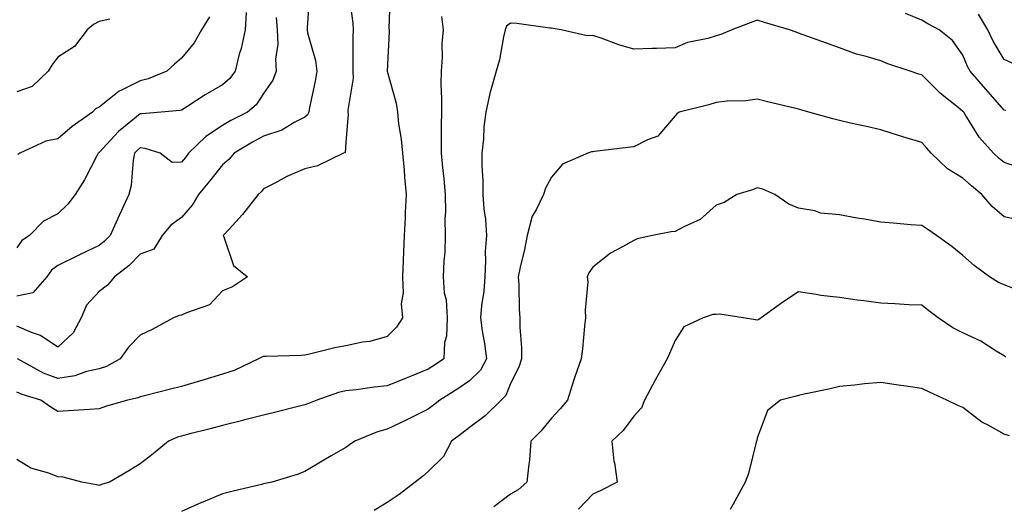
# Model space of a CAD drawing. Units: inches. Extents: x 976403 to 979043, y 7250378 to 7253018.
# Drawn here: x 978459 to 978698, y 7252456 to 7252574 of the extents above; entities that cross this region are included whole.
import ezdxf

# ---------------------------------------------------------------- set-up
doc = ezdxf.new("R2010")
doc.units = ezdxf.units.IN
doc.header["$MEASUREMENT"] = 0
doc.layers.add('Contour_97647250', color=7, linetype='Continuous', true_color=0x0b364f)

msp = doc.modelspace()

# ---------------------------------------------------------------- linework, layer by layer
at = {"layer": 'Contour_97647250'}
for points in [[(978548.77, 7252581.2, 3130), (978548.47, 7252572.34, 3130), (978548.52, 7252571.92, 3130), (978548.52, 7252571.45, 3130), (978548.05, 7252561.92, 3130), (978550.27, 7252554.14, 3130), (978550.59, 7252551.92, 3130), (978550.84, 7252549.13, 3130), (978551.49, 7252545.36, 3130), (978551.76, 7252541.92, 3130), (978552.17, 7252537.8, 3130), (978552.26, 7252536.13, 3130), (978552.73, 7252531.92, 3130), (978552.47, 7252527.5, 3130), (978552.46, 7252526.33, 3130), (978552.24, 7252521.92, 3130), (978552.01, 7252517.96, 3130), (978551.99, 7252515.86, 3130), (978551.78, 7252511.92, 3130), (978551.98, 7252507.99, 3130), (978551.48, 7252505.35, 3130), (978551.76, 7252501.92, 3130), (978550.34, 7252499.63, 3130), (978548.05, 7252497.37, 3130), (978543.82, 7252496.15, 3130), (978542.1, 7252495.97, 3130), (978538.05, 7252495.09, 3130), (978535.38, 7252494.59, 3130), (978529.23, 7252493.1, 3130), (978528.05, 7252492.86, 3130), (978527.19, 7252492.78, 3130), (978518.67, 7252492.55, 3130), (978518.05, 7252492.5, 3130), (978517.6, 7252492.37, 3130), (978516.81, 7252491.92, 3130), (978510.84, 7252489.13, 3130), (978508.05, 7252488.2, 3130), (978503.24, 7252486.73, 3130), (978502.71, 7252486.58, 3130), (978498.05, 7252485.18, 3130), (978495.41, 7252484.56, 3130), (978489.07, 7252482.94, 3130), (978488.05, 7252482.69, 3130), (978487.51, 7252482.46, 3130), (978484.92, 7252481.92, 3130), (978479.61, 7252480.36, 3130), (978478.05, 7252479.79, 3130), (978475.74, 7252479.61, 3130), (978470.63, 7252479.34, 3130), (978468.05, 7252479.12, 3130), (978466.35, 7252480.22, 3130), (978463.92, 7252481.92, 3130), (978459.37, 7252483.24, 3130), (978458.05, 7252483.86, 3130)], [(978529.2, 7252580.77, 3128), (978528.59, 7252572.46, 3128), (978528.62, 7252571.92, 3128), (978528.72, 7252571.25, 3128), (978530.64, 7252564.51, 3128), (978530.97, 7252561.92, 3128), (978530.54, 7252559.43, 3128), (978529.23, 7252553.1, 3128), (978529.01, 7252551.92, 3128), (978528.72, 7252551.25, 3128), (978528.05, 7252550.71, 3128), (978525.59, 7252549.46, 3128), (978522.43, 7252547.54, 3128), (978518.05, 7252546.07, 3128), (978515.34, 7252544.63, 3128), (978510.92, 7252541.92, 3128), (978509.59, 7252540.38, 3128), (978508.05, 7252539.1, 3128), (978504.85, 7252535.12, 3128), (978502.23, 7252531.92, 3128), (978500.65, 7252529.32, 3128), (978498.05, 7252526.34, 3128), (978495.49, 7252524.48, 3128), (978493.37, 7252521.92, 3128), (978491.37, 7252518.6, 3128), (978488.05, 7252517.37, 3128), (978485.32, 7252514.65, 3128), (978481.78, 7252511.92, 3128), (978480.12, 7252509.85, 3128), (978478.05, 7252508.3, 3128), (978474.99, 7252504.98, 3128), (978473.72, 7252501.92, 3128), (978471.74, 7252498.23, 3128), (978468.05, 7252494.81, 3128), (978463.79, 7252497.66, 3128), (978461.6, 7252498.37, 3128), (978458.05, 7252499.93, 3128)], [(978538.67, 7252581.3, 3129), (978539.69, 7252573.56, 3129), (978539.78, 7252571.92, 3129), (978539.75, 7252570.22, 3129), (978539.76, 7252563.63, 3129), (978539.74, 7252561.92, 3129), (978539.78, 7252560.19, 3129), (978538.53, 7252552.4, 3129), (978538.55, 7252551.92, 3129), (978538.59, 7252551.38, 3129), (978538.05, 7252544.63, 3129), (978537.84, 7252542.13, 3129), (978537.49, 7252541.92, 3129), (978531.11, 7252538.86, 3129), (978528.05, 7252538.11, 3129), (978523.67, 7252536.3, 3129), (978520.8, 7252534.67, 3129), (978518.05, 7252533.25, 3129), (978517.44, 7252532.53, 3129), (978516.69, 7252531.92, 3129), (978512.91, 7252527.06, 3129), (978509.63, 7252523.5, 3129), (978508.19, 7252521.92, 3129), (978508.33, 7252521.64, 3129), (978510.74, 7252514.61, 3129), (978514.16, 7252511.92, 3129), (978510.5, 7252509.47, 3129), (978508.05, 7252508.51, 3129), (978504.9, 7252505.07, 3129), (978499.3, 7252503.17, 3129), (978498.05, 7252502.53, 3129), (978497.49, 7252502.48, 3129), (978496.17, 7252501.92, 3129), (978490.93, 7252499.04, 3129), (978488.05, 7252497.69, 3129), (978485.18, 7252494.79, 3129), (978483.19, 7252491.92, 3129), (978479.85, 7252490.12, 3129), (978478.05, 7252489.55, 3129), (978474.96, 7252488.83, 3129), (978472.15, 7252487.82, 3129), (978468.05, 7252487.14, 3129), (978464.56, 7252488.43, 3129), (978458.17, 7252491.92, 3129)], [(978513.79, 7252576.18, 3126), (978513.52, 7252571.92, 3126), (978512.55, 7252567.42, 3126), (978512.13, 7252566, 3126), (978511.13, 7252561.92, 3126), (978509.84, 7252560.13, 3126), (978508.05, 7252558.59, 3126), (978503.86, 7252556.11, 3126), (978499.39, 7252553.26, 3126), (978498.05, 7252552.42, 3126), (978497.67, 7252552.3, 3126), (978493.13, 7252551.92, 3126), (978488.47, 7252551.5, 3126), (978488.05, 7252551.54, 3126), (978485.8, 7252549.67, 3126), (978482.76, 7252547.21, 3126), (978478.05, 7252542.1, 3126), (978477.95, 7252542.02, 3126), (978477.84, 7252541.92, 3126), (978477.57, 7252541.44, 3126), (978474.49, 7252535.48, 3126), (978472.23, 7252531.92, 3126), (978470.45, 7252529.52, 3126), (978468.05, 7252527.22, 3126), (978464.51, 7252525.46, 3126), (978461.16, 7252521.92, 3126), (978459.24, 7252520.73, 3126), (978458.05, 7252518.97, 3126)], [(978561.3, 7252575.17, 3131), (978561.72, 7252571.92, 3131), (978561.37, 7252568.6, 3131), (978561.44, 7252565.31, 3131), (978561.16, 7252561.92, 3131), (978561.14, 7252558.83, 3131), (978561.27, 7252555.14, 3131), (978561.25, 7252551.92, 3131), (978561.2, 7252548.77, 3131), (978561.2, 7252545.07, 3131), (978561.16, 7252541.92, 3131), (978561.5, 7252538.47, 3131), (978561.86, 7252535.73, 3131), (978562.2, 7252531.92, 3131), (978562.27, 7252527.7, 3131), (978562.09, 7252525.96, 3131), (978562.18, 7252521.92, 3131), (978562.07, 7252517.9, 3131), (978561.81, 7252515.68, 3131), (978561.69, 7252511.92, 3131), (978561.96, 7252508.01, 3131), (978562.43, 7252506.3, 3131), (978562.62, 7252501.92, 3131), (978562.49, 7252497.48, 3131), (978562.01, 7252495.88, 3131), (978561.82, 7252491.92, 3131), (978559.58, 7252490.39, 3131), (978558.05, 7252489.4, 3131), (978553.88, 7252487.75, 3131), (978552.69, 7252487.28, 3131), (978548.05, 7252485.42, 3131), (978544.89, 7252485.08, 3131), (978540.57, 7252484.44, 3131), (978538.05, 7252484.16, 3131), (978536.25, 7252483.72, 3131), (978531, 7252481.92, 3131), (978528.92, 7252481.05, 3131), (978528.05, 7252480.73, 3131), (978526.47, 7252480.34, 3131), (978521, 7252478.97, 3131), (978518.05, 7252478.24, 3131), (978513.16, 7252477.03, 3131), (978512.99, 7252476.98, 3131), (978508.05, 7252475.77, 3131), (978505.05, 7252474.92, 3131), (978499.75, 7252473.62, 3131), (978498.05, 7252473.17, 3131), (978497.1, 7252472.87, 3131), (978494.93, 7252471.92, 3131), (978491.15, 7252468.82, 3131), (978488.05, 7252466.41, 3131), (978485.28, 7252464.69, 3131), (978480.59, 7252461.92, 3131), (978478.62, 7252461.35, 3131), (978478.05, 7252461.18, 3131), (978477.43, 7252461.3, 3131), (978473.83, 7252461.92, 3131), (978469.31, 7252463.18, 3131), (978468.05, 7252463.26, 3131), (978465.81, 7252464.16, 3131), (978461.49, 7252465.36, 3131), (978458.05, 7252467.43, 3131)], [(978521.08, 7252574.95, 3127), (978521.35, 7252571.92, 3127), (978521.48, 7252568.49, 3127), (978520.94, 7252564.81, 3127), (978521.1, 7252561.92, 3127), (978520.24, 7252559.73, 3127), (978518.05, 7252556.43, 3127), (978516.26, 7252553.71, 3127), (978514.1, 7252551.92, 3127), (978510.07, 7252549.9, 3127), (978508.05, 7252548.71, 3127), (978503.98, 7252545.99, 3127), (978499.81, 7252541.92, 3127), (978499.03, 7252540.94, 3127), (978498.05, 7252539.75, 3127), (978495.82, 7252539.69, 3127), (978492.87, 7252541.92, 3127), (978489.23, 7252543.1, 3127), (978488.05, 7252543.22, 3127), (978487.34, 7252542.63, 3127), (978486.68, 7252541.92, 3127), (978486.35, 7252540.22, 3127), (978485.85, 7252534.12, 3127), (978485.29, 7252531.92, 3127), (978483, 7252526.97, 3127), (978482.92, 7252526.79, 3127), (978480.73, 7252521.92, 3127), (978479.39, 7252520.58, 3127), (978478.05, 7252519.53, 3127), (978473.41, 7252517.28, 3127), (978472.92, 7252517.05, 3127), (978468.05, 7252514.61, 3127), (978466.49, 7252513.48, 3127), (978465.3, 7252511.92, 3127), (978461.97, 7252508, 3127), (978458.05, 7252507.19, 3127)], [(978480.69, 7252574.56, 3124), (978478.05, 7252573.95, 3124), (978476.7, 7252573.27, 3124), (978475.13, 7252571.92, 3124), (978472.1, 7252567.87, 3124), (978468.05, 7252565.27, 3124), (978466.59, 7252563.38, 3124), (978465.64, 7252561.92, 3124), (978461.8, 7252558.17, 3124), (978458.05, 7252556.9, 3124)], [(978504.89, 7252575.08, 3125), (978502.96, 7252571.92, 3125), (978501.15, 7252568.82, 3125), (978498.05, 7252565.03, 3125), (978496.35, 7252563.62, 3125), (978494.54, 7252561.92, 3125), (978489.97, 7252560, 3125), (978488.05, 7252559.59, 3125), (978483.35, 7252557.22, 3125), (978482.91, 7252557.06, 3125), (978478.05, 7252553.16, 3125), (978477.21, 7252552.76, 3125), (978476.42, 7252551.92, 3125), (978471.52, 7252548.45, 3125), (978468.05, 7252545.46, 3125), (978465.1, 7252544.87, 3125), (978458.81, 7252541.92, 3125), (978458.32, 7252541.65, 3125)], [(978698.43, 7252552.3, 3131), (978698.05, 7252552.41, 3131), (978693.62, 7252557.49, 3131), (978689.79, 7252561.92, 3131), (978689.16, 7252563.03, 3131), (978688.05, 7252565.79, 3131), (978685.48, 7252569.35, 3131), (978682.22, 7252571.92, 3131), (978679.53, 7252573.4, 3131), (978678.05, 7252574.34, 3131), (978674.08, 7252575.89, 3131)], [(978699.99, 7252563.86, 3130), (978698.05, 7252564.75, 3130), (978695.35, 7252569.22, 3130), (978694.11, 7252571.92, 3130), (978691.86, 7252575.73, 3130)], [(978701.31, 7252538.66, 3132), (978698.05, 7252539.67, 3132), (978696.82, 7252540.69, 3132), (978695.49, 7252541.92, 3132), (978692, 7252545.87, 3132), (978688.62, 7252551.35, 3132), (978688.24, 7252551.92, 3132), (978688.15, 7252552.02, 3132), (978688.05, 7252552.13, 3132), (978686.9, 7252553.07, 3132), (978682.6, 7252556.47, 3132), (978678.05, 7252561, 3132), (978677.34, 7252561.21, 3132), (978675.25, 7252561.92, 3132), (978669.8, 7252563.67, 3132), (978668.05, 7252564.38, 3132), (978664.49, 7252565.48, 3132), (978662.18, 7252566.05, 3132), (978658.05, 7252567.6, 3132), (978654.87, 7252568.74, 3132), (978649.2, 7252570.77, 3132), (978648.05, 7252571.18, 3132), (978647.48, 7252571.35, 3132), (978645.86, 7252571.92, 3132), (978639.84, 7252573.71, 3132), (978638.05, 7252574.34, 3132), (978636.33, 7252573.64, 3132), (978631.86, 7252571.92, 3132), (978629.15, 7252570.82, 3132), (978628.05, 7252570.5, 3132), (978626.01, 7252569.88, 3132), (978621.1, 7252568.87, 3132), (978618.05, 7252567.6, 3132), (978613.58, 7252567.45, 3132), (978612.53, 7252567.44, 3132), (978608.05, 7252567.28, 3132), (978604.42, 7252568.29, 3132), (978600.08, 7252569.89, 3132), (978598.05, 7252570.54, 3132), (978596.66, 7252570.53, 3132), (978590.4, 7252571.92, 3132), (978588.39, 7252572.26, 3132), (978588.05, 7252572.35, 3132), (978587.6, 7252572.37, 3132), (978579.63, 7252573.5, 3132), (978578.05, 7252573.55, 3132), (978577.12, 7252572.85, 3132), (978576.75, 7252571.92, 3132), (978576.35, 7252570.22, 3132), (978575.35, 7252564.62, 3132), (978574.61, 7252561.92, 3132), (978573.2, 7252557.07, 3132), (978573.11, 7252556.86, 3132), (978572.08, 7252551.92, 3132), (978571.61, 7252548.36, 3132), (978571.48, 7252545.35, 3132), (978571.1, 7252541.92, 3132), (978571.09, 7252538.88, 3132), (978571.33, 7252535.2, 3132), (978571.33, 7252531.92, 3132), (978571.58, 7252528.39, 3132), (978571.95, 7252525.82, 3132), (978572.18, 7252521.92, 3132), (978571.91, 7252518.06, 3132), (978572.01, 7252515.88, 3132), (978571.78, 7252511.92, 3132), (978571.55, 7252508.42, 3132), (978571.03, 7252504.9, 3132), (978570.8, 7252501.92, 3132), (978571.2, 7252498.77, 3132), (978571.77, 7252495.64, 3132), (978572.19, 7252491.92, 3132), (978570.76, 7252489.21, 3132), (978568.05, 7252486.58, 3132), (978565.28, 7252484.69, 3132), (978560.87, 7252481.92, 3132), (978559.32, 7252480.65, 3132), (978558.05, 7252479.7, 3132), (978553.63, 7252477.5, 3132), (978552.86, 7252477.11, 3132), (978548.05, 7252474.82, 3132), (978545.76, 7252474.21, 3132), (978540.19, 7252471.92, 3132), (978538.92, 7252471.05, 3132), (978538.05, 7252470.39, 3132), (978534.48, 7252468.35, 3132), (978532.65, 7252467.32, 3132), (978528.05, 7252464.53, 3132), (978526.17, 7252463.8, 3132), (978520.04, 7252461.92, 3132), (978518.38, 7252461.59, 3132), (978518.05, 7252461.53, 3132), (978517.54, 7252461.41, 3132), (978510.32, 7252459.65, 3132), (978508.05, 7252459.15, 3132), (978503.26, 7252457.13, 3132), (978502.96, 7252457.01, 3132), (978498.05, 7252454.81, 3132)], [(978701.76, 7252525.63, 3133), (978698.05, 7252526.49, 3133), (978695.14, 7252529.01, 3133), (978692.62, 7252531.92, 3133), (978690.11, 7252533.98, 3133), (978688.05, 7252535.87, 3133), (978684.25, 7252538.12, 3133), (978680.34, 7252541.92, 3133), (978679.27, 7252543.14, 3133), (978678.05, 7252544.58, 3133), (978674.25, 7252545.72, 3133), (978672.41, 7252546.28, 3133), (978668.05, 7252547.6, 3133), (978664.61, 7252548.48, 3133), (978660.72, 7252549.25, 3133), (978658.05, 7252549.88, 3133), (978656.45, 7252550.32, 3133), (978650.58, 7252551.92, 3133), (978648.6, 7252552.47, 3133), (978648.05, 7252552.64, 3133), (978647.08, 7252552.89, 3133), (978640.54, 7252554.41, 3133), (978638.05, 7252555.08, 3133), (978635.26, 7252554.71, 3133), (978630.73, 7252554.6, 3133), (978628.05, 7252554.29, 3133), (978626.29, 7252553.68, 3133), (978619.09, 7252551.92, 3133), (978618.47, 7252551.5, 3133), (978618.05, 7252551.05, 3133), (978613.9, 7252546.07, 3133), (978611.32, 7252545.19, 3133), (978608.05, 7252543.47, 3133), (978606.61, 7252543.36, 3133), (978598.48, 7252542.35, 3133), (978598.05, 7252542.31, 3133), (978597.72, 7252542.25, 3133), (978596.88, 7252541.92, 3133), (978590.67, 7252539.3, 3133), (978588.05, 7252536.13, 3133), (978586.56, 7252533.41, 3133), (978586.11, 7252531.92, 3133), (978584.28, 7252528.15, 3133), (978583.31, 7252526.66, 3133), (978582.11, 7252521.92, 3133), (978581.45, 7252518.52, 3133), (978580.4, 7252514.27, 3133), (978579.9, 7252511.92, 3133), (978580.07, 7252509.9, 3133), (978580.13, 7252504, 3133), (978580.34, 7252501.92, 3133), (978580.29, 7252499.68, 3133), (978580.76, 7252494.63, 3133), (978580.71, 7252491.92, 3133), (978580.07, 7252489.9, 3133), (978578.05, 7252485.93, 3133), (978576.95, 7252483.02, 3133), (978575.8, 7252481.92, 3133), (978571.92, 7252478.05, 3133), (978568.05, 7252475.24, 3133), (978566.21, 7252473.76, 3133), (978563.74, 7252471.92, 3133), (978561.8, 7252468.17, 3133), (978558.05, 7252464.52, 3133), (978556.63, 7252463.34, 3133), (978554.87, 7252461.92, 3133), (978550.99, 7252458.98, 3133), (978548.05, 7252457.03, 3133), (978544.92, 7252455.05, 3133)], [(978701.24, 7252508.73, 3134), (978698.05, 7252509.97, 3134), (978696.67, 7252510.54, 3134), (978694.49, 7252511.92, 3134), (978690.77, 7252514.64, 3134), (978688.05, 7252517.11, 3134), (978685.38, 7252519.25, 3134), (978681.63, 7252521.92, 3134), (978679.54, 7252523.41, 3134), (978678.05, 7252524.34, 3134), (978675.41, 7252524.56, 3134), (978671.08, 7252524.95, 3134), (978668.05, 7252525.19, 3134), (978664.08, 7252525.89, 3134), (978662.29, 7252526.16, 3134), (978658.05, 7252526.97, 3134), (978653.49, 7252527.36, 3134), (978652.03, 7252527.94, 3134), (978648.05, 7252528.55, 3134), (978645.69, 7252529.56, 3134), (978642.35, 7252531.92, 3134), (978639.36, 7252533.23, 3134), (978638.05, 7252533.5, 3134), (978636.91, 7252533.06, 3134), (978633.1, 7252531.92, 3134), (978629.97, 7252530, 3134), (978628.05, 7252529.29, 3134), (978624.18, 7252525.79, 3134), (978620.2, 7252524.07, 3134), (978618.05, 7252522.9, 3134), (978617.1, 7252522.87, 3134), (978612.55, 7252521.92, 3134), (978608.82, 7252521.15, 3134), (978608.05, 7252520.76, 3134), (978605.31, 7252519.18, 3134), (978602.33, 7252517.64, 3134), (978598.05, 7252514.25, 3134), (978597.13, 7252512.84, 3134), (978596.71, 7252511.92, 3134), (978596.84, 7252510.71, 3134), (978596.17, 7252503.8, 3134), (978596.31, 7252501.92, 3134), (978596.06, 7252499.93, 3134), (978595.59, 7252494.38, 3134), (978595.23, 7252491.92, 3134), (978593.73, 7252487.6, 3134), (978593.35, 7252486.62, 3134), (978591.89, 7252481.92, 3134), (978590.15, 7252479.82, 3134), (978588.05, 7252477.48, 3134), (978585.5, 7252474.47, 3134), (978583.03, 7252471.92, 3134), (978582.68, 7252467.29, 3134), (978582.49, 7252466.36, 3134), (978582.06, 7252461.92, 3134), (978579.88, 7252460.09, 3134), (978578.05, 7252459.04, 3134), (978573.98, 7252455.99, 3134)], [(978698.46, 7252492.33, 3135), (978698.05, 7252492.69, 3135), (978696.15, 7252493.82, 3135), (978692.4, 7252496.27, 3135), (978688.05, 7252498.23, 3135), (978685.61, 7252499.48, 3135), (978681.99, 7252501.92, 3135), (978679.74, 7252503.61, 3135), (978678.05, 7252504.96, 3135), (978674.88, 7252505.09, 3135), (978671.48, 7252505.35, 3135), (978668.05, 7252505.5, 3135), (978663.91, 7252506.06, 3135), (978662.34, 7252506.21, 3135), (978658.05, 7252506.83, 3135), (978653.51, 7252507.38, 3135), (978652.35, 7252507.62, 3135), (978648.05, 7252508.23, 3135), (978644.26, 7252505.71, 3135), (978639.01, 7252501.92, 3135), (978638.45, 7252501.52, 3135), (978638.05, 7252501.35, 3135), (978637.58, 7252501.45, 3135), (978634.63, 7252501.92, 3135), (978628.95, 7252502.82, 3135), (978628.05, 7252502.76, 3135), (978627.26, 7252502.71, 3135), (978624.89, 7252501.92, 3135), (978620.21, 7252499.76, 3135), (978618.05, 7252496.4, 3135), (978616.69, 7252493.28, 3135), (978616.1, 7252491.92, 3135), (978613.59, 7252487.46, 3135), (978613.2, 7252486.77, 3135), (978610.62, 7252481.92, 3135), (978609.9, 7252480.07, 3135), (978608.05, 7252478.04, 3135), (978605.42, 7252474.55, 3135), (978602.68, 7252471.92, 3135), (978603.21, 7252467.08, 3135), (978603.31, 7252466.66, 3135), (978603.98, 7252461.92, 3135), (978600.02, 7252459.95, 3135), (978598.05, 7252459.01, 3135), (978594.57, 7252455.4, 3135)], [(978699.34, 7252473.21, 3136), (978698.05, 7252473.66, 3136), (978694.15, 7252475.82, 3136), (978692.66, 7252476.53, 3136), (978688.05, 7252480.09, 3136), (978686.76, 7252480.63, 3136), (978684.14, 7252481.92, 3136), (978679.93, 7252483.8, 3136), (978678.05, 7252484.76, 3136), (978674.76, 7252485.21, 3136), (978671.79, 7252485.66, 3136), (978668.05, 7252486.15, 3136), (978664.12, 7252485.85, 3136), (978661.64, 7252485.51, 3136), (978658.05, 7252485.21, 3136), (978655.4, 7252484.57, 3136), (978649.46, 7252483.33, 3136), (978648.05, 7252483.01, 3136), (978647.18, 7252482.79, 3136), (978643.7, 7252481.92, 3136), (978640.55, 7252479.42, 3136), (978638.05, 7252472.67, 3136), (978637.9, 7252472.07, 3136), (978637.88, 7252471.92, 3136), (978637.81, 7252471.68, 3136), (978635.89, 7252464.08, 3136), (978635.08, 7252461.92, 3136), (978632.61, 7252457.36, 3136), (978631.44, 7252455.31, 3136)]]:
    msp.add_polyline3d(points, dxfattribs=at)

doc.saveas('drawing.dxf')
